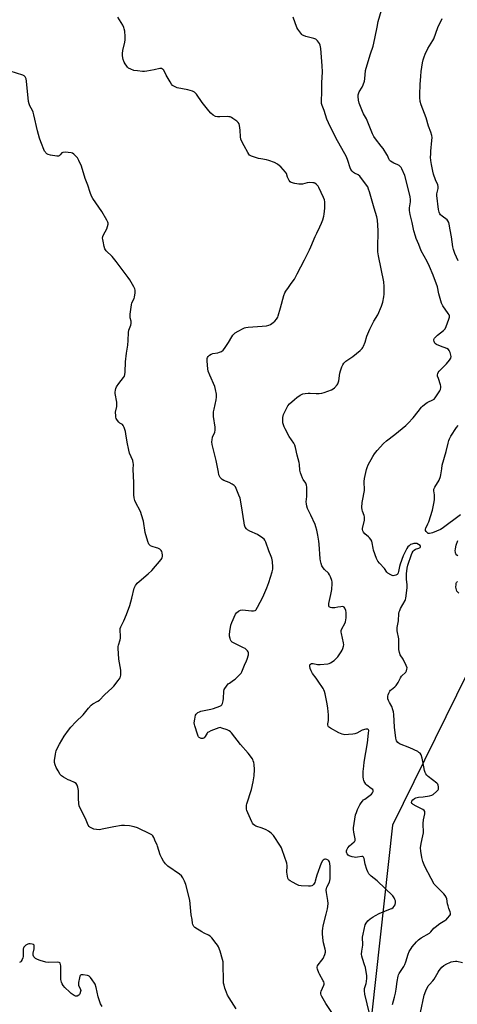
# Model space of a CAD drawing. Units: inches. Extents: x 1213768 to 1219769, y 537455 to 541457.
# Drawn here: x 1217393 to 1217651, y 538851 to 539433 of the extents above; entities that cross this region are included whole.
import ezdxf

# ---------------------------------------------------------------- set-up
doc = ezdxf.new("R2010")
doc.units = ezdxf.units.IN
doc.header["$MEASUREMENT"] = 0
doc.layers.add('NTRL-Trees', color=3, linetype='Continuous')
doc.layers.add('Undefined', color=1, linetype='Continuous')

msp = doc.modelspace()

# ---------------------------------------------------------------- linework, layer by layer
at = {"layer": 'NTRL-Trees'}
msp.add_polyline3d([(1218130.94, 539502.46, 0), (1218107.85, 539467.26, 0), (1218028.14, 539447.02, 0), (1217967.42, 539439.43, 0), (1217930.73, 539443.23, 0), (1217890.25, 539468.53, 0), (1217866.48, 539510.11, 0), (1217840.91, 539506.48, 0), (1217809.99, 539508.83, 0), (1217774.52, 539490.8, 0), (1217732.67, 539447.89, 0), (1217682.19, 539285.94, 0), (1217700.61, 539237.25, 0), (1217743.65, 539168.98, 0), (1217775.08, 539137.48, 0), (1217783.72, 539100.72, 0), (1217767.39, 539081.43, 0), (1217715.45, 539079.94, 0), (1217663.51, 539059.17, 0), (1217613.06, 538956.77, 0), (1217598.22, 538822.47, 0)], dxfattribs=at)
at = {"layer": 'Undefined'}
for points, elevation in [([(1217613.12, 538850.76), (1217614.34, 538854.94), (1217614.91, 538857.46), (1217615.27, 538859.68), (1217615.85, 538864.33), (1217616.41, 538867.46), (1217616.66, 538868.28), (1217617.03, 538869.02), (1217619.73, 538873.1), (1217620.42, 538874.36), (1217620.94, 538875.89), (1217622.26, 538880.47), (1217622.98, 538882.09), (1217624.05, 538883.87), (1217624.72, 538884.79), (1217627.26, 538887.72), (1217628.49, 538889.02), (1217630.12, 538890.2), (1217634.92, 538892.97), (1217635.78, 538893.76), (1217637.44, 538895.76), (1217638.28, 538896.52), (1217641.09, 538898.5), (1217644.11, 538900.31), (1217644.82, 538900.82), (1217645.64, 538901.66), (1217646.9, 538903.28), (1217647.32, 538904), (1217647.45, 538904.74), (1217647.25, 538905.51), (1217646.44, 538907.37), (1217645.9, 538909.06), (1217645.63, 538910.22), (1217645.2, 538913.17), (1217644.79, 538914.24), (1217644.17, 538915.21), (1217643.46, 538916.13), (1217639.03, 538920.38), (1217638.24, 538921.24), (1217637.74, 538921.94), (1217635.94, 538925.21), (1217632.29, 538932.32), (1217631.1, 538935.34), (1217630.35, 538937.58), (1217629.78, 538941.33), (1217629.66, 538943.36), (1217630.04, 538945.94), (1217631.1, 538950.5), (1217631.43, 538952.25), (1217631.48, 538953.67), (1217631.13, 538956.42), (1217631.12, 538957.73), (1217631.47, 538959.93), (1217632.3, 538963.52), (1217632.3, 538964.34), (1217632.17, 538964.84), (1217631.71, 538965.45), (1217631.02, 538965.91), (1217627.05, 538967.92), (1217625.32, 538968.92), (1217624.9, 538969.25), (1217624.58, 538969.62), (1217624.4, 538970.21), (1217624.52, 538970.87), (1217625.17, 538971.77), (1217626.05, 538972.52), (1217626.84, 538972.89), (1217628.54, 538973.35), (1217631.26, 538973.55), (1217635, 538974.17), (1217636.38, 538974.53), (1217637.14, 538974.92), (1217639.17, 538976.58), (1217640.09, 538977.63), (1217640.29, 538978.11), (1217640.35, 538978.64), (1217640.31, 538979.47), (1217640.15, 538980.29), (1217639.8, 538981.02), (1217639.23, 538981.62), (1217634.18, 538985.58), (1217633.34, 538986.35), (1217632.74, 538987.17), (1217632.41, 538987.95), (1217632.1, 538989.06), (1217631.07, 538994.45), (1217630.58, 538996.42), (1217629.95, 538998.33), (1217629.37, 538999.24), (1217628.74, 538999.78), (1217627.97, 539000.23), (1217623.42, 539002.51), (1217617.21, 539004.9), (1217616.31, 539005.53), (1217615.49, 539006.58), (1217615.21, 539007.33), (1217615.07, 539008.14), (1217614.33, 539014.69), (1217613.89, 539022.2), (1217613.72, 539023.65), (1217613.34, 539025), (1217612.64, 539026.85), (1217611.25, 539029.29), (1217610.66, 539030.52), (1217610.4, 539031.34), (1217610.25, 539032.17), (1217610.28, 539032.99), (1217610.5, 539033.81), (1217610.94, 539034.87), (1217611.49, 539035.88), (1217611.97, 539036.49), (1217612.53, 539037.03), (1217614.56, 539038.51), (1217615.33, 539039.33), (1217616.43, 539040.99), (1217617.77, 539043.88), (1217618.49, 539044.76), (1217620.88, 539047.26), (1217621.31, 539047.97), (1217621.66, 539048.98), (1217621.68, 539049.77), (1217621.21, 539051.12), (1217619.35, 539054.85), (1217617.64, 539057.46), (1217617.14, 539058.77), (1217616.88, 539060.5), (1217616.93, 539065.59), (1217616.74, 539066.98), (1217615.89, 539071.57), (1217615.79, 539072.7), (1217615.83, 539073.54), (1217616.57, 539077.5), (1217616.9, 539081.79), (1217617.07, 539082.87), (1217617.37, 539083.69), (1217617.88, 539084.74), (1217620.54, 539089.62), (1217620.76, 539090.15), (1217620.96, 539090.97), (1217621.72, 539097.01), (1217621.68, 539098.76), (1217621.45, 539102.11), (1217621.44, 539105.39), (1217621.79, 539108.63), (1217622.17, 539110.51), (1217624.34, 539116.69), (1217624.81, 539117.74), (1217625.36, 539118.67), (1217625.88, 539119.27), (1217626.74, 539119.87), (1217628.72, 539120.57), (1217629.4, 539120.92), (1217629.67, 539121.22), (1217629.69, 539121.55), (1217629.39, 539122.09), (1217628.5, 539122.75), (1217627.39, 539123.19), (1217626.52, 539123.36), (1217625.66, 539123.31), (1217624.54, 539122.95), (1217623.74, 539122.58), (1217622.85, 539121.95), (1217622.08, 539121.2), (1217621.49, 539120.31), (1217619.44, 539115.9), (1217617.7, 539111.07), (1217617.31, 539109.62), (1217616.71, 539106.71), (1217616.44, 539105.9), (1217616.16, 539105.41), (1217615.78, 539105.02), (1217615.05, 539104.59), (1217614.26, 539104.3), (1217613.45, 539104.2), (1217612.92, 539104.32), (1217612.13, 539104.67), (1217610.38, 539105.78), (1217609.77, 539106.36), (1217608.27, 539108.39), (1217605.34, 539111.61), (1217604.46, 539112.74), (1217603.72, 539114.33), (1217601.88, 539119.31), (1217601.6, 539120.44), (1217601.12, 539123.57), (1217600.79, 539124.64), (1217600.23, 539125.61), (1217599.55, 539126.52), (1217598.94, 539127.13), (1217596.69, 539129.03), (1217595.98, 539129.95), (1217595.59, 539130.7), (1217595.42, 539131.46), (1217595.44, 539132.21), (1217596.46, 539137.14), (1217596.62, 539138.55), (1217596.57, 539139.11), (1217596.36, 539139.92), (1217595.3, 539142.42), (1217595.09, 539143.19), (1217595, 539144.59), (1217595.09, 539147.44), (1217595.27, 539148.58), (1217596.59, 539154.53), (1217596.62, 539156.08), (1217596.35, 539158.75), (1217596.34, 539159.93), (1217596.6, 539161.65), (1217597.7, 539167.09), (1217598.05, 539168.17), (1217598.73, 539169.72), (1217601.47, 539174.69), (1217602.5, 539176.26), (1217604.05, 539178.29), (1217607.86, 539182.4), (1217609.6, 539183.88), (1217614.54, 539187.68), (1217620.92, 539193), (1217622.42, 539194.37), (1217625.29, 539197.63), (1217628.26, 539201.33), (1217630.2, 539203.92), (1217630.78, 539204.56), (1217631.93, 539205.46), (1217633.66, 539206.56), (1217637.32, 539208.37), (1217637.78, 539208.7), (1217638.36, 539209.32), (1217641.12, 539213.5), (1217641.49, 539214.29), (1217641.73, 539215.41), (1217641.73, 539216.26), (1217641.54, 539217.12), (1217640.2, 539220.79), (1217639.77, 539222.21), (1217639.69, 539223.01), (1217639.82, 539223.76), (1217640.17, 539224.42), (1217640.68, 539225.07), (1217644.94, 539229.49), (1217646.79, 539231.62), (1217647.51, 539232.77), (1217647.75, 539233.8), (1217647.63, 539234.63), (1217647.08, 539236.28), (1217646.61, 539237.33), (1217646.14, 539237.99), (1217645.23, 539238.55), (1217641.44, 539239.89), (1217639.14, 539240.97), (1217638.45, 539241.41), (1217638.08, 539241.77), (1217637.68, 539242.66), (1217637.57, 539243.4), (1217637.62, 539243.89), (1217637.97, 539244.62), (1217638.49, 539245.3), (1217639.74, 539246.54), (1217643.26, 539249.23), (1217643.88, 539249.83), (1217644.22, 539250.28), (1217644.81, 539251.58), (1217646.4, 539255.99), (1217646.69, 539257.08), (1217646.71, 539257.81), (1217646.51, 539258.43), (1217646.09, 539259.18), (1217642.89, 539263.8), (1217642.03, 539265.33), (1217641.57, 539266.74), (1217640.5, 539270.8), (1217639.65, 539274.99), (1217637.16, 539282), (1217634.94, 539287.12), (1217633.56, 539289.99), (1217629.94, 539296.36), (1217628.61, 539300.07), (1217627.1, 539303.57), (1217626.59, 539304.95), (1217625.74, 539308.11), (1217624.78, 539312.98), (1217623.58, 539317.81), (1217623.14, 539320.09), (1217623.1, 539320.94), (1217623.16, 539321.78), (1217623.68, 539325.19), (1217623.64, 539326.58), (1217623.44, 539328.25), (1217622.23, 539333.9), (1217620.38, 539340.84), (1217618.58, 539344.76), (1217618.15, 539345.5), (1217617.6, 539346.15), (1217616.94, 539346.7), (1217616.23, 539347.15), (1217613.97, 539348.11), (1217612.95, 539348.64), (1217611.99, 539349.27), (1217611.37, 539349.83), (1217610.83, 539350.69), (1217610.05, 539352.59), (1217609.65, 539353.36), (1217607.49, 539356.78), (1217606.46, 539358.2), (1217602.96, 539362.54), (1217601.97, 539363.93), (1217601.21, 539365.49), (1217597.69, 539374.3), (1217596.01, 539377.38), (1217595.39, 539378.72), (1217593.43, 539383.71), (1217592.97, 539385.43), (1217592.73, 539387.49), (1217592.86, 539388.62), (1217593.48, 539390.22), (1217595.24, 539393.08), (1217595.77, 539394.42), (1217596.46, 539396.62), (1217596.74, 539398.05), (1217597.22, 539403.01), (1217597.43, 539404.33), (1217599.99, 539412.77), (1217601.57, 539417.31), (1217602.03, 539419.04), (1217602.94, 539422.81), (1217603.95, 539428.5), (1217604.69, 539431.82), (1217607.54, 539441.94)], 244), ([(1217578.86, 538843.66), (1217573.66, 538851.29), (1217571.3, 538855.39), (1217570.98, 538856.19), (1217570.8, 538856.99), (1217570.75, 538857.81), (1217570.9, 538858.59), (1217572.57, 538862.05), (1217572.78, 538862.79), (1217572.78, 538863.28), (1217572.54, 538864.02), (1217572.18, 538864.77), (1217569.93, 538868.63), (1217569.55, 538869.39), (1217568.75, 538871.54), (1217568.58, 538872.35), (1217568.57, 538872.83), (1217568.73, 538873.47), (1217569.16, 538874.2), (1217571.4, 538876.96), (1217572.06, 538877.93), (1217573.16, 538880.32), (1217573.54, 538881.69), (1217573.53, 538882.46), (1217573.35, 538883.51), (1217572.37, 538887.11), (1217572.08, 538888.5), (1217571.78, 538892.22), (1217571.73, 538894.24), (1217571.85, 538895.7), (1217572.09, 538897.15), (1217573.96, 538904.15), (1217574.71, 538907.29), (1217574.94, 538908.69), (1217574.98, 538910.4), (1217574.89, 538912.11), (1217574.08, 538916.84), (1217573.95, 538918.32), (1217574.05, 538919.2), (1217574.26, 538920.04), (1217575.77, 538922.98), (1217576.04, 538924.01), (1217576.2, 538925.07), (1217576.31, 538928.77), (1217576.23, 538932.27), (1217576.08, 538934.03), (1217575.8, 538935.04), (1217575.44, 538935.67), (1217575.08, 538936.02), (1217574.36, 538936.39), (1217573.58, 538936.58), (1217573.07, 538936.57), (1217572.62, 538936.41), (1217572.03, 538935.97), (1217571.69, 538935.59), (1217571.02, 538934.28), (1217568.35, 538927.08), (1217567.92, 538925.7), (1217567.47, 538923.55), (1217567.25, 538922.85), (1217566.89, 538922.18), (1217566.41, 538921.58), (1217565.79, 538921.08), (1217565.33, 538920.83), (1217564.54, 538920.64), (1217563.37, 538920.61), (1217559.2, 538920.82), (1217557.76, 538921.04), (1217556.45, 538921.6), (1217553.89, 538923.01), (1217552.65, 538923.74), (1217552, 538924.26), (1217551.66, 538924.69), (1217551.32, 538925.47), (1217550.74, 538927.78), (1217550.67, 538928.94), (1217550.79, 538932.71), (1217550.56, 538934.3), (1217547.9, 538942.24), (1217547.43, 538943.32), (1217546.86, 538944.34), (1217542.76, 538950.59), (1217542.24, 538951.24), (1217541.38, 538952.03), (1217539.74, 538953.27), (1217538.49, 538954.04), (1217536, 538955.05), (1217532.35, 538956.19), (1217531.66, 538956.55), (1217530.92, 538957.19), (1217530.44, 538957.91), (1217530.04, 538958.69), (1217527.58, 538964.1), (1217527.05, 538965.47), (1217526.88, 538966.29), (1217526.82, 538967.4), (1217526.86, 538968.5), (1217526.99, 538969.34), (1217529.8, 538977.86), (1217530.81, 538982.34), (1217531.38, 538985.94), (1217531.47, 538989.55), (1217531.28, 538992.59), (1217531.11, 538993.69), (1217530.83, 538994.76), (1217530.54, 538995.52), (1217530.25, 538996.03), (1217527.71, 538999.35), (1217523.16, 539004.52), (1217517.84, 539011.23), (1217517.25, 539011.87), (1217516.59, 539012.41), (1217515.3, 539013.03), (1217512.3, 539014.17), (1217511.21, 539014.38), (1217510.4, 539014.25), (1217505.79, 539012.51), (1217504.25, 539011.79), (1217503.81, 539011.46), (1217503.46, 539011.06), (1217502.36, 539009.13), (1217501.75, 539008.38), (1217501.39, 539008.11), (1217500.96, 539007.96), (1217500.49, 539007.92), (1217499.99, 539008.01), (1217499.26, 539008.29), (1217498.83, 539008.57), (1217498.47, 539008.95), (1217498.19, 539009.45), (1217497.78, 539010.56), (1217496.22, 539015.44), (1217496, 539016.31), (1217495.91, 539017.17), (1217496.21, 539019.48), (1217496.72, 539021.74), (1217497.11, 539022.44), (1217498.12, 539023.28), (1217499.07, 539023.79), (1217499.9, 539024.06), (1217505.64, 539025.29), (1217507.33, 539025.75), (1217511.12, 539027.11), (1217511.85, 539027.48), (1217512.24, 539027.81), (1217512.69, 539028.7), (1217513.06, 539030.3), (1217513.22, 539031.71), (1217513.46, 539036.02), (1217513.6, 539036.85), (1217513.93, 539037.6), (1217514.92, 539038.96), (1217516.04, 539040.22), (1217516.7, 539040.78), (1217519.11, 539042.41), (1217520.03, 539043.14), (1217523.04, 539046.02), (1217523.63, 539046.67), (1217524.12, 539047.39), (1217525.55, 539051.26), (1217526.81, 539053.89), (1217527.24, 539054.96), (1217527.94, 539057.41), (1217528.05, 539058.21), (1217528.01, 539058.71), (1217527.81, 539059.16), (1217527.34, 539059.8), (1217526.57, 539060.59), (1217525.92, 539061.12), (1217525.01, 539061.64), (1217519.03, 539064.56), (1217518.31, 539065.02), (1217517.76, 539065.61), (1217517.42, 539066.35), (1217517.17, 539067.16), (1217516.84, 539068.56), (1217516.73, 539069.41), (1217516.89, 539071.15), (1217517.61, 539074.92), (1217518.22, 539076.57), (1217520.27, 539081.43), (1217520.91, 539082.35), (1217522.03, 539083.19), (1217523.28, 539083.79), (1217524.44, 539083.95), (1217529.78, 539083.42), (1217530.93, 539083.4), (1217531.84, 539083.64), (1217532.24, 539083.92), (1217532.59, 539084.33), (1217533.33, 539085.55), (1217536.51, 539091.48), (1217538.82, 539097.05), (1217539.95, 539100.24), (1217541.89, 539106.44), (1217542.29, 539108.1), (1217542.42, 539109.2), (1217542.16, 539112.61), (1217541.85, 539114.57), (1217541.43, 539115.66), (1217539.95, 539118.89), (1217538.32, 539124.1), (1217537.73, 539125.33), (1217537.16, 539125.92), (1217536.5, 539126.44), (1217533.39, 539128.5), (1217528.74, 539130.61), (1217527.43, 539131.31), (1217526.81, 539131.85), (1217526.1, 539133.02), (1217525.7, 539134.05), (1217525.39, 539135.39), (1217523.92, 539145.45), (1217522.99, 539149.98), (1217522.34, 539151.9), (1217520.21, 539156.75), (1217519.53, 539157.64), (1217518.34, 539158.43), (1217516.51, 539159.36), (1217513.45, 539160.5), (1217512.44, 539161.03), (1217511.84, 539161.64), (1217511.32, 539162.36), (1217510.87, 539163.12), (1217510.52, 539163.93), (1217510.2, 539165.38), (1217508.96, 539172.43), (1217506.59, 539181.89), (1217506.36, 539183.35), (1217506.44, 539184.47), (1217506.79, 539186.15), (1217508.03, 539189.17), (1217508.3, 539190.28), (1217508.2, 539191.97), (1217507.34, 539198.43), (1217507.29, 539199.98), (1217507.39, 539201.02), (1217507.68, 539202.61), (1217508.95, 539208.14), (1217509.07, 539209.85), (1217509.02, 539211.55), (1217508.56, 539214.34), (1217508.1, 539216.07), (1217505.07, 539222.78), (1217504.2, 539225.1), (1217503.96, 539226.55), (1217503.53, 539230.99), (1217503.48, 539232.15), (1217503.54, 539232.7), (1217503.72, 539233.19), (1217504.19, 539233.83), (1217504.98, 539234.58), (1217505.89, 539235.2), (1217506.96, 539235.54), (1217509.81, 539236.05), (1217510.92, 539236.33), (1217511.97, 539236.83), (1217512.91, 539237.49), (1217513.84, 539238.6), (1217516.15, 539242.03), (1217518.05, 539245.37), (1217518.69, 539246.35), (1217519.29, 539246.98), (1217520.17, 539247.75), (1217521.85, 539248.85), (1217524.83, 539250.42), (1217525.59, 539250.75), (1217526.39, 539250.99), (1217527.83, 539251.17), (1217536.03, 539251.71), (1217538.56, 539252.01), (1217539.93, 539252.29), (1217540.96, 539252.78), (1217542.64, 539253.96), (1217543.54, 539254.72), (1217544.48, 539255.82), (1217545.28, 539257.02), (1217545.61, 539257.82), (1217546.8, 539262.7), (1217548.92, 539269.84), (1217549.52, 539271.51), (1217550.1, 539272.51), (1217551.58, 539274.68), (1217552.76, 539276.35), (1217554.46, 539278.51), (1217555.16, 539279.63), (1217556.68, 539282.76), (1217561.13, 539291.03), (1217564, 539296.87), (1217564.86, 539298.75), (1217567.3, 539304.76), (1217568.28, 539306.81), (1217570.23, 539310.49), (1217571.18, 539312.61), (1217571.86, 539314.54), (1217572.45, 539316.82), (1217572.67, 539317.95), (1217573.08, 539321.56), (1217573.12, 539323.87), (1217573.05, 539325.28), (1217572.83, 539326.54), (1217572.36, 539327.88), (1217569.59, 539333.72), (1217569.14, 539334.46), (1217568.57, 539335.13), (1217567.93, 539335.73), (1217567.23, 539336.23), (1217566.74, 539336.44), (1217565.96, 539336.6), (1217564.06, 539336.68), (1217562.57, 539336.48), (1217559.99, 539335.82), (1217558.83, 539335.68), (1217557.65, 539335.78), (1217555.28, 539336.16), (1217553.28, 539336.61), (1217552.6, 539337.05), (1217551.96, 539337.97), (1217551.07, 539339.87), (1217550.35, 539341.94), (1217549.77, 539342.89), (1217547.07, 539345.91), (1217546.21, 539346.66), (1217545.06, 539347.47), (1217543.34, 539348.47), (1217540.08, 539349.79), (1217538.69, 539350.14), (1217535.31, 539350.67), (1217533.92, 539350.98), (1217529.81, 539352.32), (1217529.04, 539352.66), (1217528.58, 539352.95), (1217528.08, 539353.47), (1217527.5, 539354.37), (1217525.5, 539358.35), (1217524.1, 539360.9), (1217523.51, 539362.26), (1217523.24, 539363.7), (1217522.98, 539367.56), (1217522.69, 539370.42), (1217522.43, 539371.48), (1217521.97, 539372.15), (1217521.09, 539372.89), (1217518.65, 539374.62), (1217517.9, 539375.1), (1217517.12, 539375.46), (1217516.31, 539375.61), (1217515.47, 539375.64), (1217511.08, 539375.45), (1217509.63, 539375.49), (1217508.55, 539375.79), (1217507.04, 539376.59), (1217505.69, 539377.7), (1217504.47, 539378.99), (1217500.57, 539384.06), (1217497.18, 539388.85), (1217496.63, 539389.53), (1217496.08, 539390.02), (1217494.94, 539390.61), (1217492.22, 539391.4), (1217485.81, 539392.71), (1217484.27, 539393.38), (1217483.11, 539394.13), (1217482.56, 539394.77), (1217481.61, 539396.23), (1217479.22, 539400.24), (1217477.86, 539403.09), (1217477.54, 539403.52), (1217477.22, 539403.79), (1217476.61, 539404.02), (1217475.63, 539404.05), (1217472.25, 539403.38), (1217467.89, 539402.63), (1217466.44, 539402.42), (1217465.26, 539402.39), (1217462.29, 539402.65), (1217460.23, 539402.95), (1217458.34, 539403.62), (1217457.11, 539404.31), (1217456.53, 539404.89), (1217456.01, 539405.55), (1217455.04, 539406.95), (1217454.48, 539407.93), (1217453.98, 539409.51), (1217453.58, 539411.67), (1217453.53, 539413.04), (1217453.72, 539414.79), (1217454.93, 539419.59), (1217455.18, 539421), (1217455.11, 539423.01), (1217454.81, 539426.18), (1217454.58, 539427.59), (1217454.3, 539428.39), (1217453.63, 539429.67), (1217450.78, 539434.37)], 240), ([(1217600.75, 538840.5), (1217598.04, 538851.04), (1217596.82, 538856.79), (1217596.5, 538858.81), (1217596.59, 538860.21), (1217597.44, 538863.16), (1217597.65, 538864.26), (1217597.86, 538866.23), (1217597.84, 538867.66), (1217597.11, 538872.6), (1217596.63, 538874.19), (1217595.28, 538877.89), (1217594.94, 538879.3), (1217594.81, 538880.41), (1217594.99, 538882.3), (1217595.63, 538885.81), (1217595.59, 538886.95), (1217595.34, 538889.48), (1217595.36, 538890.59), (1217595.69, 538892.32), (1217597.02, 538897.78), (1217597.52, 538898.83), (1217598.59, 538900.22), (1217599.9, 538901.35), (1217601.69, 538902.62), (1217603.12, 538903.42), (1217605.22, 538904.42), (1217611.96, 538907.17), (1217612.74, 538907.56), (1217613.4, 538908.02), (1217614.12, 538908.76), (1217614.61, 538909.67), (1217614.87, 538910.98), (1217614.81, 538912.04), (1217614.56, 538912.81), (1217614.07, 538913.79), (1217613.2, 538914.9), (1217604.04, 538923.75), (1217600.42, 538926.6), (1217599.17, 538928.04), (1217598.45, 538929.21), (1217597.93, 538930.58), (1217597, 538933.71), (1217596.38, 538937), (1217596.22, 538937.45), (1217595.94, 538937.86), (1217595.57, 538938.12), (1217594.89, 538938.19), (1217592.39, 538937.76), (1217591.2, 538937.68), (1217590.35, 538937.8), (1217589.21, 538938.1), (1217587.54, 538938.65), (1217586.8, 538939.05), (1217586.24, 538939.7), (1217586.04, 538940.21), (1217585.94, 538940.76), (1217585.93, 538941.61), (1217586.06, 538942.15), (1217586.73, 538943.39), (1217587.71, 538944.47), (1217590.38, 538946.78), (1217590.73, 538947.2), (1217590.98, 538947.65), (1217591.05, 538948.14), (1217591.02, 538948.67), (1217590.25, 538952.64), (1217590.1, 538954.1), (1217590.12, 538955.13), (1217591.32, 538962.75), (1217591.73, 538964.3), (1217592.41, 538966.06), (1217593.84, 538968.79), (1217594.6, 538970), (1217595.28, 538970.91), (1217596.01, 538971.66), (1217596.67, 538972.2), (1217599.82, 538974.38), (1217600.73, 538975.11), (1217601.27, 538975.76), (1217601.71, 538976.7), (1217601.72, 538977.15), (1217601.37, 538977.75), (1217600.54, 538978.48), (1217598, 538980.44), (1217597.39, 538981.03), (1217596.73, 538981.88), (1217596.32, 538982.58), (1217596.12, 538983.09), (1217595.94, 538983.93), (1217595.77, 538985.39), (1217595.8, 538988.5), (1217596.1, 538991.7), (1217596.42, 538994.03), (1217597.41, 538999.75), (1217598.23, 539005.42), (1217598.98, 539011.15), (1217599.02, 539012.73), (1217598.91, 539013.14), (1217598.57, 539013.49), (1217598.14, 539013.58), (1217597.36, 539013.49), (1217595.11, 539012.82), (1217591.96, 539011.21), (1217590.87, 539010.8), (1217589.71, 539010.59), (1217587.02, 539010.27), (1217584.95, 539010.18), (1217583.28, 539010.56), (1217581.38, 539011.28), (1217576.39, 539014.08), (1217575.25, 539014.93), (1217574.98, 539015.33), (1217574.81, 539015.97), (1217574.86, 539016.72), (1217575.2, 539018.58), (1217575.3, 539020.6), (1217575.23, 539022.05), (1217574.85, 539025.81), (1217574.44, 539028.43), (1217573.27, 539034.29), (1217572.91, 539035.74), (1217572.53, 539036.74), (1217572.13, 539037.49), (1217569.23, 539041.92), (1217568.07, 539043.62), (1217565.85, 539046.41), (1217564.99, 539047.96), (1217564.45, 539049.33), (1217564.21, 539050.73), (1217564.28, 539051.49), (1217564.56, 539051.92), (1217565.21, 539052.25), (1217566.24, 539052.28), (1217568.86, 539051.8), (1217570.34, 539051.77), (1217574.78, 539052.18), (1217575.63, 539052.39), (1217576.39, 539052.74), (1217578.53, 539054.14), (1217579.86, 539055.19), (1217580.78, 539056.3), (1217582.75, 539059.18), (1217583.31, 539060.19), (1217583.72, 539061.25), (1217584.11, 539062.6), (1217584.23, 539063.42), (1217584.1, 539064.56), (1217582.85, 539070.08), (1217582.73, 539070.94), (1217582.74, 539071.79), (1217583.12, 539072.82), (1217584.9, 539075.95), (1217585.27, 539076.97), (1217585.51, 539078.08), (1217585.65, 539079.24), (1217585.74, 539081.33), (1217585.68, 539082.52), (1217585.43, 539083.64), (1217584.95, 539084.96), (1217584.55, 539085.59), (1217584.17, 539085.84), (1217583.43, 539085.94), (1217582.6, 539085.89), (1217580.87, 539085.65), (1217578.98, 539085.25), (1217577.27, 539085.2), (1217576.48, 539085.33), (1217576.04, 539085.53), (1217575.73, 539085.87), (1217575.52, 539086.3), (1217575.4, 539087.05), (1217575.48, 539087.84), (1217576.64, 539093.14), (1217577.15, 539095.98), (1217577.38, 539099.67), (1217577.34, 539100.51), (1217577.17, 539101.33), (1217576.47, 539103.5), (1217575.89, 539104.77), (1217575.19, 539105.66), (1217572.97, 539107.92), (1217572.08, 539108.97), (1217571.39, 539110.12), (1217570.92, 539111.43), (1217570.48, 539113.06), (1217570.29, 539114.19), (1217569.74, 539122.93), (1217569.55, 539124.63), (1217569, 539128.27), (1217568.31, 539131.15), (1217567.78, 539133.15), (1217567.29, 539134.52), (1217564.79, 539140.08), (1217562.78, 539143.99), (1217562.37, 539145.35), (1217562.19, 539146.77), (1217562.14, 539147.91), (1217562.37, 539151), (1217562.48, 539155.12), (1217562.48, 539156.59), (1217562.31, 539157.7), (1217561.8, 539158.92), (1217560.25, 539161.2), (1217559.85, 539161.93), (1217558.79, 539164.97), (1217558.41, 539166.66), (1217558.08, 539170.06), (1217557.9, 539171.19), (1217556.75, 539175.47), (1217555.81, 539180.03), (1217555.46, 539181.32), (1217554.8, 539182.56), (1217551.98, 539186.6), (1217549.68, 539190.98), (1217549.04, 539192.28), (1217548.64, 539193.33), (1217548.31, 539194.64), (1217548.22, 539195.46), (1217548.36, 539197.79), (1217548.68, 539199.5), (1217550.15, 539202.76), (1217551.14, 539204.58), (1217552.2, 539205.76), (1217555.26, 539208.45), (1217556.61, 539209.57), (1217558.53, 539210.94), (1217559.28, 539211.39), (1217560.07, 539211.69), (1217561.48, 539211.98), (1217563.19, 539212.22), (1217564.33, 539212.23), (1217568.04, 539211.88), (1217569.81, 539211.97), (1217571.27, 539212.17), (1217572.66, 539212.58), (1217577.05, 539214.18), (1217578.07, 539214.7), (1217578.75, 539215.26), (1217580.33, 539217.01), (1217580.83, 539217.72), (1217581.07, 539218.24), (1217581.35, 539219.35), (1217582.03, 539223.97), (1217582.31, 539225.4), (1217582.67, 539226.47), (1217583.21, 539227.72), (1217583.81, 539228.92), (1217584.4, 539229.88), (1217584.94, 539230.55), (1217585.57, 539231.12), (1217589.61, 539233.92), (1217593.9, 539237.29), (1217595.08, 539238.53), (1217595.58, 539239.21), (1217595.99, 539239.94), (1217596.88, 539242.29), (1217597.97, 539245.85), (1217599.61, 539249.96), (1217602.14, 539254.69), (1217604.36, 539258.51), (1217606.61, 539263.62), (1217607.41, 539265.97), (1217607.97, 539269.02), (1217608.07, 539270.75), (1217608.12, 539275.13), (1217607.91, 539277.96), (1217604.8, 539293.4), (1217604.47, 539295.66), (1217604.41, 539297.62), (1217604.67, 539308.35), (1217604.21, 539314.5), (1217603.78, 539316.46), (1217602.21, 539321.5), (1217599.55, 539331.2), (1217599, 539332.79), (1217598.45, 539334.07), (1217597.18, 539336), (1217593.72, 539340.51), (1217592.74, 539341.32), (1217590.69, 539342.25), (1217589.97, 539342.67), (1217589.17, 539343.46), (1217588.51, 539344.4), (1217588.05, 539345.43), (1217586.72, 539349.77), (1217585.93, 539351.88), (1217579.58, 539363.06), (1217575.19, 539371.93), (1217574.35, 539374.06), (1217572.73, 539379.29), (1217571.53, 539382.24), (1217571.2, 539383.49), (1217571.09, 539384.85), (1217571.3, 539390.26), (1217571.32, 539395.54), (1217571.67, 539402.09), (1217571.61, 539405.62), (1217570.66, 539415.84), (1217570.29, 539417.87), (1217569.89, 539418.94), (1217568.77, 539420.49), (1217567.79, 539421.4), (1217566.56, 539421.9), (1217561.77, 539423.1), (1217560.41, 539423.54), (1217559.93, 539423.8), (1217559.51, 539424.15), (1217558.26, 539425.7), (1217557.1, 539427.35), (1217556.53, 539428.35), (1217554.38, 539434.43)], 242), ([(1217651.86, 539290.38), (1217649.84, 539294.7), (1217649.06, 539297.07), (1217648.76, 539298.73), (1217647.94, 539304.6), (1217647.09, 539308.73), (1217646.63, 539312.06), (1217646.37, 539313.13), (1217645.89, 539314.01), (1217645.32, 539314.62), (1217642.44, 539316.74), (1217641.55, 539317.51), (1217641.02, 539318.18), (1217640.64, 539319.17), (1217640.32, 539320.8), (1217639.24, 539328.98), (1217639.34, 539330.07), (1217640.07, 539333.12), (1217640.16, 539334.26), (1217639.88, 539335.24), (1217638.48, 539338.19), (1217637.39, 539341.62), (1217636.96, 539343.32), (1217636.14, 539347.26), (1217635.74, 539349.77), (1217635.63, 539351.68), (1217635.66, 539353.41), (1217635.77, 539355.14), (1217636.43, 539361.61), (1217636.44, 539363.31), (1217636.32, 539364.41), (1217635.73, 539366.49), (1217634.36, 539369.94), (1217632.96, 539374.85), (1217630.07, 539382.56), (1217629.5, 539384.64), (1217629.21, 539386.99), (1217629.15, 539388.75), (1217629.4, 539394.62), (1217629.8, 539399.54), (1217630.11, 539402.38), (1217630.89, 539407.49), (1217631.23, 539409.19), (1217631.78, 539411.06), (1217632.42, 539412.67), (1217633.9, 539415.85), (1217634.93, 539417.56), (1217637, 539420.7), (1217637.54, 539421.72), (1217639.8, 539428.39), (1217642.45, 539433.69)], 246), ([(1217520.71, 538848.13), (1217516.47, 538854.74), (1217515.63, 538856.29), (1217514.3, 538859.29), (1217513.92, 538860.4), (1217513.5, 538862.09), (1217513.3, 538863.22), (1217513.2, 538864.66), (1217513.01, 538874.54), (1217512.91, 538875.98), (1217512.61, 538877.37), (1217511.21, 538882.33), (1217510.22, 538884.79), (1217509.66, 538885.83), (1217508.96, 538886.79), (1217506.35, 538890.07), (1217505.35, 538891.15), (1217504.42, 538891.75), (1217501.86, 538892.87), (1217500.33, 538893.73), (1217496.33, 538896.29), (1217495.69, 538896.84), (1217495.38, 538897.26), (1217495.08, 538897.97), (1217494.88, 538898.73), (1217494.61, 538901.01), (1217494.15, 538903.73), (1217493.38, 538912.41), (1217490.91, 538921.71), (1217490.25, 538923.62), (1217489.23, 538925.64), (1217488.4, 538926.76), (1217487.28, 538927.67), (1217480.35, 538932.57), (1217478.97, 538933.93), (1217477.73, 538935.43), (1217476.72, 538937.16), (1217475.71, 538939.21), (1217474.26, 538944.28), (1217473.92, 538945.06), (1217472.93, 538946.87), (1217472, 538949.39), (1217471.48, 538950.39), (1217470.88, 538950.97), (1217470.15, 538951.42), (1217462.41, 538955.2), (1217460.42, 538955.83), (1217457.58, 538956.27), (1217454.73, 538956.61), (1217453, 538956.5), (1217448.39, 538955.82), (1217441.55, 538954.31), (1217439.83, 538954.07), (1217438.07, 538954.16), (1217436.63, 538954.41), (1217435.33, 538954.94), (1217434.13, 538955.64), (1217433.74, 538956), (1217433.31, 538956.65), (1217431.64, 538960.7), (1217428.51, 538966.8), (1217427.95, 538968.16), (1217427.71, 538969.59), (1217427.49, 538972.53), (1217427.42, 538977.25), (1217427.11, 538979.29), (1217426.76, 538980.38), (1217426.09, 538981.29), (1217425.18, 538981.99), (1217422.48, 538983.08), (1217421.44, 538983.58), (1217418.65, 538985.08), (1217417.5, 538985.89), (1217416.76, 538986.78), (1217415.48, 538988.8), (1217414.39, 538990.87), (1217413.71, 538992.45), (1217413.38, 538993.75), (1217413.34, 538994.89), (1217413.82, 538998.71), (1217414.05, 538999.87), (1217414.33, 539000.7), (1217415.26, 539002.87), (1217416.21, 539004.67), (1217419.07, 539009.39), (1217421.51, 539012.99), (1217423, 539014.75), (1217425.96, 539017.92), (1217430.24, 539021.88), (1217433.32, 539025.81), (1217435.05, 539027.77), (1217435.99, 539028.45), (1217438.86, 539030), (1217439.83, 539030.65), (1217442.9, 539033.72), (1217447.49, 539037.87), (1217448.45, 539038.97), (1217450.96, 539042.19), (1217452.08, 539043.85), (1217452.33, 539044.63), (1217452.44, 539045.46), (1217452.51, 539048.3), (1217451.38, 539054.88), (1217450.97, 539061.43), (1217451.03, 539062.3), (1217451.19, 539063.11), (1217452.11, 539066.39), (1217452.27, 539067.24), (1217452.3, 539068.62), (1217452.11, 539071.84), (1217452.18, 539072.98), (1217452.56, 539074.07), (1217454.23, 539077.52), (1217455.84, 539081.24), (1217457.77, 539086.56), (1217459.06, 539091.04), (1217460.5, 539096.91), (1217461.23, 539098.46), (1217461.69, 539099.19), (1217462.22, 539099.86), (1217463.3, 539100.83), (1217468.75, 539105.25), (1217470.8, 539107.34), (1217476.27, 539113.88), (1217476.9, 539114.8), (1217477.16, 539115.54), (1217477.18, 539116.36), (1217477.01, 539117.75), (1217476.79, 539118.55), (1217476.4, 539119.21), (1217475.56, 539119.86), (1217474.33, 539120.5), (1217473.53, 539120.78), (1217471.08, 539121.43), (1217470.09, 539121.91), (1217469.48, 539122.44), (1217469.16, 539122.88), (1217468.5, 539124.48), (1217466.83, 539129.83), (1217465.82, 539136.53), (1217464.83, 539140.14), (1217464.36, 539141.52), (1217463.89, 539142.57), (1217461.4, 539147.35), (1217460.87, 539148.74), (1217460.45, 539150.17), (1217460.27, 539152.11), (1217460.23, 539159.43), (1217459.88, 539167.02), (1217459.94, 539170.21), (1217459.88, 539171.05), (1217459.53, 539172.39), (1217457.74, 539176.72), (1217457.21, 539178.36), (1217456.18, 539183.1), (1217455.54, 539188.12), (1217455.26, 539189.58), (1217454.51, 539191.8), (1217453.92, 539193.06), (1217453.41, 539193.6), (1217451.93, 539194.45), (1217451.31, 539195.04), (1217450.55, 539195.94), (1217449.8, 539197.17), (1217449.58, 539197.98), (1217449.47, 539198.82), (1217449.41, 539200.82), (1217450.14, 539204.19), (1217450.24, 539205.36), (1217450.1, 539206.77), (1217449.23, 539211.94), (1217449.2, 539212.82), (1217449.29, 539214), (1217449.48, 539214.85), (1217449.98, 539215.88), (1217451.3, 539217.82), (1217454.16, 539221.47), (1217454.59, 539222.2), (1217454.88, 539223.12), (1217455.01, 539224.54), (1217455.23, 539230.6), (1217455.86, 539235.89), (1217456.57, 539240.47), (1217456.81, 539243.33), (1217457.06, 539247.95), (1217457.34, 539249.35), (1217458.37, 539252.3), (1217458.63, 539253.39), (1217458.59, 539254.65), (1217458.13, 539256.64), (1217458.03, 539257.5), (1217458.11, 539258.94), (1217458.6, 539262.98), (1217458.8, 539264.42), (1217459.08, 539265.52), (1217460.32, 539268.14), (1217460.6, 539268.97), (1217461.06, 539271.57), (1217461.07, 539272.98), (1217460.81, 539273.78), (1217460.16, 539275.07), (1217457.87, 539279.14), (1217456.89, 539280.61), (1217449.74, 539290.07), (1217447.3, 539292.88), (1217443.95, 539296.29), (1217443.41, 539296.97), (1217443.13, 539297.46), (1217442.71, 539298.82), (1217441.99, 539301.93), (1217441.79, 539303.06), (1217441.76, 539303.89), (1217441.95, 539304.69), (1217442.36, 539305.74), (1217443.21, 539307.55), (1217444.19, 539309.38), (1217444.71, 539310.76), (1217445.05, 539312.16), (1217445.05, 539312.71), (1217444.93, 539313.23), (1217444.31, 539314.5), (1217441.37, 539319.5), (1217436, 539327.22), (1217435.12, 539328.72), (1217434.33, 539330.86), (1217433, 539335.08), (1217431.42, 539339.13), (1217429.22, 539346.35), (1217427.71, 539349.77), (1217426.89, 539351.28), (1217425.97, 539352.36), (1217424.74, 539353.53), (1217424.05, 539353.97), (1217423.24, 539354.21), (1217419.69, 539354.57), (1217418.29, 539354.54), (1217417.63, 539354.23), (1217416.68, 539353.01), (1217416.07, 539352.51), (1217415.58, 539352.35), (1217414.76, 539352.33), (1217410.95, 539352.95), (1217409.53, 539353.31), (1217408.84, 539353.69), (1217408.26, 539354.18), (1217407.92, 539354.57), (1217407.48, 539355.33), (1217405.15, 539360.83), (1217404.41, 539362.96), (1217403.31, 539367.21), (1217401.16, 539376.63), (1217400.71, 539378.31), (1217400.27, 539379.33), (1217398.7, 539382.01), (1217398.25, 539383.17), (1217398.01, 539384.6), (1217396.83, 539396.64), (1217396.58, 539397.95), (1217396.39, 539398.44), (1217396, 539399.12), (1217395.3, 539399.86), (1217394.54, 539400.26), (1217387.07, 539402.5)], 238), ([(1217653.37, 539140.31), (1217642.48, 539132.1), (1217641.48, 539131.59), (1217639.13, 539130.64), (1217636.73, 539129.56), (1217635.88, 539129.28), (1217635.03, 539129.13), (1217634.25, 539129.26), (1217633.6, 539129.68), (1217632.93, 539130.45), (1217632.69, 539130.9), (1217632.58, 539131.38), (1217632.61, 539131.9), (1217632.77, 539132.43), (1217634.05, 539134.81), (1217634.57, 539136.17), (1217636.67, 539142.99), (1217637.17, 539144.91), (1217637.68, 539147.81), (1217637.83, 539149.28), (1217637.82, 539151.96), (1217637.56, 539154.45), (1217637.6, 539155.44), (1217638.1, 539156.61), (1217640.64, 539160.68), (1217641.49, 539162.8), (1217641.72, 539163.95), (1217642.16, 539167.51), (1217642.52, 539169.57), (1217644.79, 539177.61), (1217645.95, 539182.62), (1217646.41, 539184.18), (1217646.81, 539185.18), (1217647.59, 539186.65), (1217650.83, 539191.76), (1217651.94, 539193.1)], 246), ([(1217651.74, 539115.91), (1217651.13, 539116.46), (1217650.62, 539117.09), (1217650.38, 539117.56), (1217650.24, 539118.08), (1217650.18, 539118.93), (1217650.25, 539120.08), (1217650.72, 539122.2), (1217651.62, 539124.98)], 246), ([(1217652.39, 539093.89), (1217651.19, 539095.17), (1217650.83, 539095.79), (1217650.66, 539096.6), (1217650.62, 539097.47), (1217650.66, 539098.94), (1217650.8, 539099.75), (1217651, 539100.22), (1217651.58, 539100.72)], 246), ([(1217441.48, 538849.55), (1217440.56, 538851.04), (1217440.05, 538852.36), (1217439.09, 538855.33), (1217437.88, 538860.76), (1217437.33, 538862.63), (1217436.95, 538863.34), (1217435.56, 538865.27), (1217434.62, 538866.73), (1217433.9, 538867.51), (1217433.41, 538867.74), (1217432.86, 538867.88), (1217430.21, 538868.2), (1217429.12, 538868.18), (1217428.69, 538868.01), (1217428.54, 538867.86), (1217428.31, 538867.44), (1217428.01, 538866.37), (1217427.51, 538863.76), (1217427.41, 538862.63), (1217427.55, 538861.86), (1217428.51, 538860.25), (1217428.78, 538859.6), (1217428.86, 538858.91), (1217428.77, 538858.37), (1217428.29, 538857.04), (1217428.01, 538856.57), (1217427.64, 538856.19), (1217426.72, 538855.7), (1217426.23, 538855.6), (1217425.73, 538855.64), (1217425.01, 538855.95), (1217424.3, 538856.4), (1217423.15, 538857.25), (1217422.28, 538858), (1217419.37, 538860.83), (1217418.42, 538861.97), (1217417.79, 538862.95), (1217417.41, 538864), (1217417.15, 538865.4), (1217417.01, 538873.5), (1217416.94, 538874.36), (1217416.68, 538875.07), (1217416.4, 538875.34), (1217416.03, 538875.52), (1217415.24, 538875.66), (1217409.99, 538875.57), (1217408.26, 538875.76), (1217404.81, 538876.64), (1217403.25, 538877.26), (1217402.04, 538877.91), (1217401.63, 538878.26), (1217401.13, 538878.9), (1217400.72, 538879.86), (1217400.73, 538880.96), (1217401.2, 538883.55), (1217401.36, 538884.98), (1217401.28, 538885.71), (1217401.18, 538885.9), (1217400.83, 538886.15), (1217400.11, 538886.37), (1217398.99, 538886.52), (1217398.14, 538886.54), (1217397.61, 538886.44), (1217397.11, 538886.22), (1217396.42, 538885.73), (1217395.23, 538884.53), (1217394.96, 538884.07), (1217394.84, 538883.58), (1217394.88, 538880.24), (1217394.77, 538879.09), (1217394.59, 538878.25), (1217394.2, 538877.26), (1217393.66, 538876.33), (1217393.32, 538875.94), (1217392.67, 538875.45)], 236), ([(1217629.69, 538845.93), (1217631.88, 538856.3), (1217632.86, 538858.76), (1217634.26, 538861.69), (1217634.94, 538862.61), (1217636.84, 538864.71), (1217637.69, 538865.76), (1217640.06, 538869.91), (1217640.7, 538870.86), (1217642.34, 538872.78), (1217643.41, 538873.68), (1217645.15, 538874.68), (1217646.95, 538875.58), (1217647.76, 538875.88), (1217648.9, 538876.12), (1217650.34, 538876.3), (1217651.2, 538876.3), (1217654.4, 538875.46)], 246)]:
    msp.add_lwpolyline(points, dxfattribs=dict(at, elevation=elevation))

doc.saveas('drawing.dxf')
